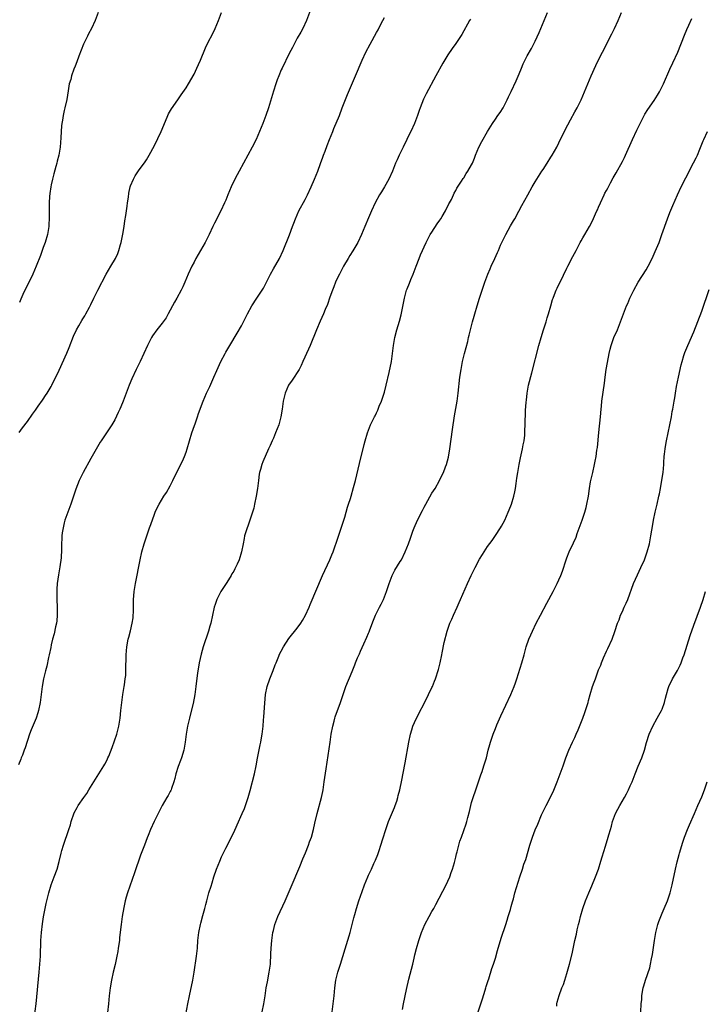
# Model space of a CAD drawing. Units: inches. Extents: x 2631000 to 2634000, y 1497000 to 1500000.
# Drawn here: x 2633323 to 2633496, y 1499461 to 1499709 of the extents above; entities that cross this region are included whole.
import ezdxf

# ---------------------------------------------------------------- set-up
doc = ezdxf.new("R2010")
doc.units = ezdxf.units.IN
doc.header["$MEASUREMENT"] = 0
doc.layers.add('LD26311497_10ft', color=123, linetype='Continuous')

msp = doc.modelspace()

# ---------------------------------------------------------------- linework, layer by layer
at = {"layer": 'LD26311497_10ft'}
for points, elevation in [([(2633396.85, 1499713), (2633395.32, 1499709), (2633394.4, 1499707), (2633393.92, 1499706.08), (2633393, 1499704.49), (2633392.21, 1499703), (2633391.81, 1499702.19), (2633391, 1499700.64), (2633389.21, 1499697), (2633389, 1499696.53), (2633388.36, 1499695), (2633388, 1499694), (2633387.61, 1499693), (2633387, 1499691.15), (2633385.76, 1499687), (2633385.13, 1499685), (2633384.37, 1499683), (2633383.54, 1499681), (2633382.66, 1499679), (2633381.67, 1499677), (2633379.45, 1499673), (2633378.37, 1499671), (2633377.91, 1499670.09), (2633377.3, 1499669), (2633376.34, 1499667), (2633375.51, 1499665), (2633375, 1499663.7), (2633374.7, 1499663), (2633373.76, 1499661), (2633372.13, 1499657.87), (2633371.75, 1499657), (2633370.85, 1499655), (2633369.82, 1499653), (2633368.02, 1499649.98), (2633367.48, 1499649), (2633367, 1499648.07), (2633366.47, 1499647), (2633365.54, 1499645), (2633364.67, 1499643), (2633364.15, 1499641.85), (2633363.75, 1499641), (2633362.67, 1499639), (2633362.05, 1499637.95), (2633360.52, 1499635), (2633359.96, 1499634.04), (2633359.25, 1499633), (2633359, 1499632.66), (2633357.66, 1499631), (2633356.55, 1499629.45), (2633356.27, 1499629), (2633355.23, 1499627), (2633353.38, 1499623), (2633352.43, 1499621), (2633351.35, 1499618.65), (2633350.64, 1499617), (2633349.89, 1499615), (2633349.16, 1499613), (2633349, 1499612.59), (2633348.31, 1499611), (2633347.89, 1499610.11), (2633347, 1499608.29), (2633346.26, 1499607), (2633345.78, 1499606.22), (2633343.58, 1499603), (2633343.35, 1499602.65), (2633343, 1499602.06), (2633341, 1499598.5), (2633339.07, 1499595), (2633338.07, 1499593), (2633337.22, 1499590.79), (2633336.48, 1499588.48), (2633335.93, 1499587), (2633335.65, 1499586.35), (2633335.16, 1499585), (2633334.47, 1499583), (2633334.29, 1499582.29), (2633334, 1499581), (2633333.78, 1499579.78), (2633333.69, 1499579), (2633333.68, 1499578.32), (2633333.59, 1499577), (2633333.59, 1499575.59), (2633333.51, 1499573.51), (2633333.2, 1499571.2), (2633332.83, 1499569.17), (2633332.51, 1499567), (2633332.42, 1499565.58), (2633332.39, 1499565), (2633332.42, 1499563), (2633332.52, 1499561), (2633332.52, 1499559), (2633332.38, 1499557.62), (2633332.3, 1499557), (2633332.08, 1499556.08), (2633331.7, 1499554.3), (2633331.34, 1499553), (2633331, 1499551.5), (2633330.86, 1499550.86), (2633330.51, 1499549), (2633330.34, 1499548.34), (2633329.87, 1499546.13), (2633329.56, 1499545), (2633329.06, 1499543), (2633328.68, 1499541), (2633328.42, 1499539), (2633328.18, 1499537), (2633327.81, 1499535), (2633327.64, 1499534.36), (2633327.2, 1499533), (2633325.94, 1499530.06), (2633325.54, 1499529), (2633324.4, 1499525.6), (2633324.21, 1499525), (2633323.74, 1499523.74), (2633323.45, 1499523), (2633323.31, 1499522.69), (2633322.73, 1499521.27)], 9400), ([(2633322.91, 1499605.09), (2633323.76, 1499606.24), (2633325, 1499607.86), (2633326.29, 1499609.71), (2633327, 1499610.69), (2633327.2, 1499611), (2633327.74, 1499611.74), (2633328.78, 1499613.22), (2633329, 1499613.51), (2633329.56, 1499614.44), (2633329.98, 1499615), (2633331, 1499616.71), (2633331.15, 1499617), (2633331.75, 1499618.25), (2633332.12, 1499619), (2633333, 1499620.83), (2633334.91, 1499625.09), (2633335.51, 1499626.49), (2633336.65, 1499629.35), (2633337.4, 1499631), (2633337.95, 1499631.95), (2633338.69, 1499633.31), (2633339, 1499633.74), (2633339.46, 1499634.54), (2633339.74, 1499635), (2633340.66, 1499636.66), (2633341, 1499637.33), (2633341.75, 1499639), (2633342.72, 1499641), (2633344.88, 1499645), (2633346.06, 1499647), (2633347.2, 1499649), (2633347.77, 1499650.23), (2633348.05, 1499651), (2633348.47, 1499652.47), (2633348.64, 1499653), (2633349.07, 1499655.07), (2633349.38, 1499657), (2633349.58, 1499658.42), (2633349.82, 1499659.82), (2633349.97, 1499661), (2633350.15, 1499662.15), (2633350.23, 1499663), (2633350.47, 1499664.47), (2633350.56, 1499665.44), (2633350.92, 1499667), (2633351, 1499667.25), (2633351.73, 1499669), (2633352.17, 1499669.83), (2633353, 1499671.03), (2633354.67, 1499673.33), (2633355, 1499673.82), (2633355.66, 1499675), (2633357, 1499677.49), (2633358.75, 1499681), (2633359, 1499681.57), (2633360.39, 1499685), (2633360.59, 1499685.41), (2633361.31, 1499686.69), (2633362.89, 1499689), (2633363.77, 1499690.23), (2633365, 1499692.01), (2633365.61, 1499693), (2633367, 1499695.46), (2633367.72, 1499697), (2633368.1, 1499697.9), (2633368.61, 1499699), (2633369.89, 1499702.11), (2633370.32, 1499703), (2633371.92, 1499706.08), (2633372.34, 1499707), (2633373.17, 1499709), (2633373.92, 1499711)], 9390), ([(2633342.8, 1499711), (2633342.06, 1499709), (2633341.18, 1499707), (2633340.41, 1499705.59), (2633340.11, 1499705), (2633339.16, 1499703), (2633337.99, 1499699.99), (2633337.46, 1499698.54), (2633337, 1499697.48), (2633336.7, 1499696.7), (2633336.11, 1499695), (2633335.91, 1499694.09), (2633335.56, 1499693), (2633335.25, 1499691.25), (2633334.91, 1499689.09), (2633334.43, 1499687), (2633334.29, 1499686.29), (2633333.99, 1499685), (2633333.83, 1499683.83), (2633333.68, 1499683), (2633333.61, 1499682.39), (2633333.49, 1499681), (2633333.42, 1499679.42), (2633333.24, 1499677), (2633332.88, 1499675), (2633332.49, 1499673.51), (2633332.39, 1499673), (2633332.18, 1499672.18), (2633331.67, 1499670.33), (2633331.33, 1499669), (2633331, 1499667.57), (2633330.89, 1499667), (2633330.64, 1499665.36), (2633330.57, 1499664.57), (2633330.47, 1499663), (2633330.5, 1499661.5), (2633330.45, 1499660.45), (2633330.49, 1499659), (2633330.42, 1499657.58), (2633330.36, 1499657), (2633330.03, 1499655), (2633329.47, 1499653), (2633329, 1499651.73), (2633328.28, 1499649.72), (2633327.24, 1499647), (2633326.35, 1499645), (2633325, 1499642.23), (2633324.38, 1499641), (2633323.87, 1499639.87), (2633323.31, 1499638.69), (2633323, 1499637.88)], 9380), ([(2633326.73, 1499457.27), (2633327.18, 1499461), (2633327.98, 1499469), (2633328.16, 1499471), (2633328.27, 1499473), (2633328.39, 1499477), (2633328.55, 1499479), (2633328.82, 1499481.18), (2633329.08, 1499482.92), (2633329.43, 1499485), (2633329.68, 1499486.32), (2633330.38, 1499489), (2633331.01, 1499490.99), (2633331.76, 1499493), (2633332.47, 1499495), (2633333, 1499496.9), (2633333.5, 1499499), (2633333.7, 1499499.7), (2633334.1, 1499501), (2633335.44, 1499505), (2633335.82, 1499506.18), (2633336.06, 1499507), (2633336.82, 1499509.18), (2633337.51, 1499510.49), (2633337.82, 1499511), (2633339.2, 1499513), (2633339.95, 1499514.05), (2633340.5, 1499515), (2633341.73, 1499517), (2633344.26, 1499521), (2633344.53, 1499521.47), (2633345, 1499522.4), (2633345.21, 1499522.79), (2633345.31, 1499523), (2633345.49, 1499523.49), (2633346.36, 1499525.64), (2633347.5, 1499529), (2633348.01, 1499531), (2633348.35, 1499533), (2633348.58, 1499535), (2633348.78, 1499537), (2633349.03, 1499539), (2633349.36, 1499541), (2633349.45, 1499541.45), (2633349.68, 1499543), (2633349.78, 1499543.78), (2633349.84, 1499545), (2633349.82, 1499546.18), (2633349.91, 1499547.91), (2633349.9, 1499549), (2633350, 1499550), (2633350.06, 1499551), (2633350.43, 1499553), (2633350.57, 1499553.43), (2633351, 1499555.03), (2633351.44, 1499557), (2633351.62, 1499558.38), (2633351.68, 1499559), (2633351.71, 1499559.71), (2633351.73, 1499561), (2633351.72, 1499562.28), (2633351.77, 1499563), (2633351.86, 1499563.86), (2633351.94, 1499565), (2633352.28, 1499567), (2633353.44, 1499573), (2633353.88, 1499575), (2633354.46, 1499577), (2633355.81, 1499581), (2633356.09, 1499581.91), (2633357, 1499584.52), (2633357.2, 1499585), (2633357.77, 1499586.23), (2633358.18, 1499587), (2633359.4, 1499589), (2633360.06, 1499589.94), (2633361, 1499591.67), (2633361.69, 1499593), (2633362.11, 1499593.89), (2633364.13, 1499597.87), (2633364.59, 1499599), (2633365, 1499600.12), (2633365.27, 1499601), (2633365.83, 1499603), (2633366.45, 1499605), (2633367.12, 1499606.88), (2633367.28, 1499607.28), (2633367.86, 1499609), (2633368.11, 1499609.89), (2633369.28, 1499613), (2633370.18, 1499615), (2633371, 1499616.71), (2633371.97, 1499619), (2633372.74, 1499620.74), (2633373.79, 1499623), (2633374.83, 1499625), (2633375, 1499625.3), (2633376, 1499627), (2633377.89, 1499630.11), (2633379, 1499632), (2633380.02, 1499633.98), (2633380.51, 1499635), (2633381.58, 1499637), (2633382.85, 1499639), (2633384.17, 1499641), (2633384.48, 1499641.52), (2633385.28, 1499643), (2633386.28, 1499645), (2633387, 1499646.34), (2633388.51, 1499649), (2633389.48, 1499651), (2633391.11, 1499654.89), (2633391.87, 1499657), (2633392.14, 1499657.86), (2633392.57, 1499659), (2633393, 1499660), (2633393.46, 1499661), (2633395, 1499663.8), (2633395.61, 1499665), (2633396.53, 1499667), (2633397.41, 1499669), (2633398.21, 1499671), (2633398.91, 1499672.91), (2633399.51, 1499674.49), (2633399.67, 1499675), (2633400.03, 1499676.03), (2633400.58, 1499677.42), (2633401.17, 1499679), (2633401.97, 1499681), (2633402.29, 1499681.71), (2633403.65, 1499685), (2633404.39, 1499687), (2633405, 1499688.68), (2633405.66, 1499690.34), (2633407.74, 1499695), (2633409.43, 1499699), (2633410.36, 1499701), (2633411.4, 1499703), (2633413, 1499705.92), (2633413.39, 1499706.61), (2633414.21, 1499708.21), (2633415, 1499709.72)], 9410), ([(2633436.67, 1499709.33), (2633436.47, 1499709), (2633434.53, 1499705.47), (2633433, 1499703.2), (2633432.07, 1499701.93), (2633431, 1499700.3), (2633429.74, 1499698.26), (2633427.93, 1499695), (2633425.54, 1499690.46), (2633424.88, 1499689.12), (2633424.02, 1499687), (2633423.74, 1499686.26), (2633423.31, 1499685), (2633422.55, 1499683), (2633421.65, 1499681), (2633421, 1499679.69), (2633420.68, 1499679), (2633419.71, 1499677), (2633418.73, 1499675), (2633418.18, 1499673.82), (2633417.84, 1499673), (2633417.04, 1499670.96), (2633416.11, 1499669), (2633415, 1499667.03), (2633414.23, 1499665.77), (2633413.79, 1499665), (2633412.7, 1499663), (2633411.77, 1499661), (2633411, 1499659.18), (2633410.05, 1499657), (2633409.24, 1499655), (2633408.32, 1499653), (2633407.08, 1499650.92), (2633406.31, 1499649.69), (2633405.83, 1499649), (2633404.66, 1499647), (2633404.12, 1499645.88), (2633403.64, 1499645), (2633403, 1499643.72), (2633402.69, 1499643), (2633402.22, 1499641.78), (2633401.89, 1499641), (2633401.25, 1499639.25), (2633400.62, 1499637.38), (2633400.07, 1499636.07), (2633399.65, 1499635), (2633398.82, 1499633.18), (2633397.88, 1499631), (2633396.25, 1499627), (2633395.87, 1499626.13), (2633394.47, 1499623), (2633394, 1499622), (2633393.47, 1499621), (2633393, 1499620.22), (2633392.21, 1499619), (2633391.71, 1499618.29), (2633390.85, 1499617), (2633389.94, 1499615), (2633389.45, 1499613), (2633389.2, 1499611), (2633388.91, 1499609), (2633388.36, 1499607), (2633388, 1499606), (2633387.58, 1499605), (2633387, 1499603.66), (2633386.68, 1499603), (2633386.18, 1499601.82), (2633385.81, 1499601), (2633384.34, 1499597.66), (2633384.11, 1499597), (2633383.78, 1499595.78), (2633383.53, 1499595), (2633383.45, 1499594.55), (2633383.22, 1499593), (2633382.99, 1499591), (2633382.7, 1499589), (2633382.29, 1499587), (2633382.04, 1499585.96), (2633381.77, 1499585), (2633380.55, 1499581.45), (2633380.36, 1499581), (2633380.05, 1499580.05), (2633379.76, 1499579), (2633379.65, 1499578.35), (2633379.35, 1499577), (2633379.01, 1499575), (2633378.35, 1499573), (2633377.86, 1499571.86), (2633377.45, 1499571), (2633377.28, 1499570.72), (2633377, 1499570.15), (2633376.55, 1499569.45), (2633376.33, 1499569), (2633375.25, 1499567.25), (2633373.78, 1499565), (2633373, 1499563.47), (2633372.78, 1499563), (2633372.3, 1499561.7), (2633372.1, 1499561), (2633371.64, 1499559), (2633371.2, 1499557), (2633371, 1499556.27), (2633370.64, 1499555), (2633369.28, 1499551), (2633368.78, 1499549.22), (2633368.32, 1499547), (2633368.14, 1499545.86), (2633367.97, 1499545), (2633367.77, 1499543.77), (2633367.45, 1499541), (2633367.19, 1499539), (2633366.75, 1499536.75), (2633366.11, 1499534.11), (2633365.82, 1499533), (2633365.35, 1499531), (2633365, 1499529.03), (2633364.74, 1499527), (2633364.4, 1499525), (2633363.83, 1499523), (2633363.63, 1499522.37), (2633363, 1499520.84), (2633362.4, 1499519), (2633362.15, 1499517.85), (2633361.91, 1499517), (2633361.31, 1499515.31), (2633361.22, 1499515), (2633361.16, 1499514.84), (2633361, 1499514.58), (2633360.47, 1499513.53), (2633360.17, 1499513), (2633358.98, 1499510.98), (2633357.95, 1499509), (2633356.95, 1499507), (2633356.04, 1499505), (2633355.43, 1499503.43), (2633355.17, 1499502.83), (2633354.5, 1499501), (2633353.53, 1499498.47), (2633351.97, 1499494.03), (2633350.24, 1499489), (2633349.92, 1499487.92), (2633349.68, 1499487), (2633349.32, 1499485.32), (2633348.91, 1499483), (2633348.62, 1499481), (2633348.25, 1499477.75), (2633348.18, 1499477), (2633347.91, 1499475), (2633347.78, 1499474.22), (2633347.56, 1499473), (2633347.11, 1499470.89), (2633346.64, 1499469), (2633346.21, 1499467), (2633345.87, 1499465), (2633345.61, 1499463), (2633345.4, 1499461), (2633345.2, 1499458.8)], 9420), ([(2633364.71, 1499457), (2633365.47, 1499461), (2633365.87, 1499463), (2633366.72, 1499467), (2633367.06, 1499469), (2633367.63, 1499473), (2633367.85, 1499475), (2633367.99, 1499477), (2633368.19, 1499479), (2633368.6, 1499481), (2633368.68, 1499481.32), (2633369.24, 1499483.24), (2633369.71, 1499485), (2633369.96, 1499486.04), (2633370.21, 1499487), (2633370.77, 1499489), (2633371.31, 1499490.69), (2633371.55, 1499491.55), (2633372.02, 1499493), (2633372.7, 1499495), (2633373.5, 1499497), (2633373.95, 1499498.05), (2633375, 1499500.27), (2633377, 1499504.24), (2633377.9, 1499506.1), (2633379.16, 1499509), (2633379.7, 1499510.3), (2633379.97, 1499511), (2633380.65, 1499513), (2633381.18, 1499514.82), (2633382.24, 1499519), (2633382.69, 1499521), (2633383.04, 1499522.96), (2633383.69, 1499526.31), (2633383.86, 1499527), (2633384.05, 1499528.05), (2633384.21, 1499529), (2633384.42, 1499531), (2633384.51, 1499532.51), (2633384.59, 1499533.41), (2633384.83, 1499536.83), (2633385.03, 1499539), (2633385.42, 1499541), (2633386.08, 1499543), (2633386.92, 1499545.08), (2633387.48, 1499546.52), (2633387.67, 1499547), (2633388.22, 1499548.22), (2633388.67, 1499549.32), (2633389, 1499549.94), (2633389.59, 1499551), (2633390.88, 1499553.12), (2633393, 1499555.76), (2633393.89, 1499557), (2633394.33, 1499557.67), (2633395.08, 1499559), (2633396.01, 1499561), (2633396.31, 1499561.69), (2633399.4, 1499569), (2633401.25, 1499573), (2633401.77, 1499574.23), (2633402.07, 1499575), (2633403.35, 1499578.65), (2633403.67, 1499579.67), (2633405, 1499583.75), (2633405.38, 1499585), (2633405.72, 1499586.28), (2633405.98, 1499587), (2633406.43, 1499588.43), (2633406.58, 1499589), (2633407.22, 1499591.22), (2633407.68, 1499593), (2633408.71, 1499597.29), (2633409.92, 1499602.08), (2633410.17, 1499603), (2633410.75, 1499605), (2633411.52, 1499607), (2633411.99, 1499607.99), (2633412.5, 1499609), (2633412.69, 1499609.31), (2633413, 1499610.07), (2633413.31, 1499610.69), (2633413.71, 1499611.71), (2633414.24, 1499613), (2633415, 1499615.28), (2633415.46, 1499617), (2633416.24, 1499620.24), (2633416.79, 1499623), (2633417.07, 1499625), (2633417.3, 1499627), (2633417.65, 1499629), (2633418.17, 1499631), (2633418.82, 1499633.18), (2633419.23, 1499634.77), (2633420.06, 1499639), (2633420.61, 1499641), (2633420.72, 1499641.28), (2633421.3, 1499642.7), (2633421.69, 1499643.69), (2633422.25, 1499645), (2633423, 1499647.07), (2633423.73, 1499649), (2633424.09, 1499649.91), (2633425.5, 1499653), (2633426.01, 1499653.99), (2633426.58, 1499655), (2633427, 1499655.62), (2633428.3, 1499657.7), (2633429, 1499658.67), (2633429.22, 1499659), (2633429.57, 1499659.57), (2633430.4, 1499661), (2633431.26, 1499662.74), (2633431.42, 1499663), (2633431.88, 1499663.88), (2633432.4, 1499665), (2633432.58, 1499665.42), (2633433, 1499666.11), (2633433.3, 1499666.7), (2633434.46, 1499668.46), (2633434.87, 1499669.13), (2633435, 1499669.31), (2633435.62, 1499670.38), (2633436.07, 1499671), (2633437, 1499672.61), (2633437.2, 1499673), (2633437.7, 1499674.3), (2633438.01, 1499675), (2633438.85, 1499677), (2633439.56, 1499678.44), (2633441.02, 1499681), (2633442.25, 1499683), (2633443, 1499684.07), (2633443.62, 1499685), (2633444.18, 1499685.82), (2633444.95, 1499687), (2633445.99, 1499689), (2633446.29, 1499689.71), (2633447, 1499691.04), (2633448.26, 1499693.74), (2633449, 1499695.53), (2633449.56, 1499697), (2633449.97, 1499698.03), (2633451, 1499700.04), (2633452.06, 1499701.94), (2633453, 1499703.81), (2633454.02, 1499705.98), (2633456.14, 1499711)], 9430), ([(2633384.15, 1499459), (2633384.59, 1499461), (2633384.94, 1499463), (2633385.23, 1499465), (2633385.49, 1499466.51), (2633385.97, 1499469), (2633386.25, 1499471), (2633386.38, 1499473.62), (2633386.42, 1499475), (2633386.6, 1499477), (2633386.89, 1499479), (2633387, 1499479.48), (2633387.38, 1499481), (2633388.14, 1499483), (2633389.99, 1499487), (2633391, 1499489.32), (2633391.48, 1499490.52), (2633393.66, 1499495.66), (2633394.43, 1499497.57), (2633395.08, 1499499.08), (2633395.85, 1499501), (2633396.15, 1499501.85), (2633396.58, 1499503), (2633397.14, 1499505), (2633397.48, 1499506.52), (2633398.07, 1499509), (2633399.13, 1499513), (2633399.45, 1499514.55), (2633399.53, 1499515), (2633399.84, 1499517), (2633400.29, 1499520.29), (2633401.29, 1499527), (2633401.6, 1499529), (2633401.96, 1499531), (2633402.3, 1499532.3), (2633402.47, 1499533), (2633402.6, 1499533.4), (2633403.95, 1499537), (2633404.6, 1499539), (2633405.28, 1499541), (2633406.84, 1499544.84), (2633407.55, 1499546.45), (2633407.75, 1499547), (2633408.25, 1499548.25), (2633408.72, 1499549.28), (2633409, 1499549.96), (2633409.8, 1499551.8), (2633410.57, 1499553.43), (2633411, 1499554.5), (2633411.16, 1499554.84), (2633411.34, 1499555.34), (2633412.28, 1499557.72), (2633412.76, 1499559), (2633413, 1499559.52), (2633413.73, 1499561), (2633414.18, 1499561.82), (2633414.76, 1499563), (2633415.56, 1499565), (2633416.18, 1499567), (2633416.94, 1499569), (2633417.65, 1499570.35), (2633419, 1499572.52), (2633419.28, 1499573), (2633420.24, 1499575), (2633421.05, 1499577), (2633421.55, 1499578.45), (2633422.2, 1499580.2), (2633422.48, 1499581), (2633423.37, 1499583), (2633424.57, 1499585.43), (2633425, 1499586.27), (2633425.41, 1499587), (2633427, 1499589.75), (2633427.77, 1499591), (2633428.86, 1499593), (2633429.58, 1499594.42), (2633429.87, 1499595), (2633430.39, 1499596.39), (2633430.65, 1499597), (2633431.13, 1499598.87), (2633431.48, 1499601), (2633432.15, 1499605.85), (2633432.71, 1499609.29), (2633433.33, 1499613), (2633433.61, 1499615), (2633434.05, 1499619), (2633434.32, 1499621), (2633434.72, 1499623), (2633435.23, 1499625), (2633436.01, 1499628.01), (2633436.24, 1499629), (2633436.36, 1499629.64), (2633436.7, 1499631), (2633437.22, 1499633), (2633437.61, 1499634.39), (2633437.81, 1499635), (2633438.42, 1499637), (2633439, 1499639), (2633439.64, 1499641), (2633440.01, 1499641.99), (2633440.33, 1499643), (2633441.09, 1499645), (2633441.64, 1499646.36), (2633441.92, 1499647), (2633442.81, 1499649), (2633443.52, 1499650.48), (2633443.73, 1499651), (2633444.29, 1499652.29), (2633444.63, 1499653), (2633445.63, 1499655), (2633446.81, 1499657.19), (2633447.53, 1499658.47), (2633447.85, 1499659), (2633448.87, 1499660.87), (2633449.65, 1499662.35), (2633451.16, 1499665), (2633452.27, 1499667), (2633453, 1499668.28), (2633453.42, 1499669), (2633454.71, 1499671), (2633455, 1499671.41), (2633456, 1499673), (2633457, 1499674.51), (2633457.3, 1499675), (2633458.44, 1499677), (2633459, 1499678.1), (2633460.57, 1499681.43), (2633461.96, 1499683.96), (2633463, 1499685.91), (2633463.6, 1499687), (2633464.59, 1499689), (2633465.47, 1499691), (2633467.14, 1499695), (2633468.33, 1499697.67), (2633469, 1499699.08), (2633469.97, 1499701), (2633472.35, 1499705.65), (2633473.02, 1499706.98), (2633473.92, 1499709), (2633474.74, 1499711)], 9440), ([(2633401.86, 1499459), (2633402.32, 1499463), (2633402.5, 1499465), (2633402.75, 1499467), (2633403.25, 1499469), (2633403.9, 1499471), (2633405.1, 1499474.9), (2633406.11, 1499478.11), (2633406.37, 1499479), (2633406.9, 1499481), (2633407.31, 1499482.69), (2633407.56, 1499483.56), (2633407.94, 1499485), (2633408.55, 1499487), (2633409.37, 1499489.37), (2633409.98, 1499491), (2633410.79, 1499493), (2633411, 1499493.48), (2633411.73, 1499495), (2633412.37, 1499496.37), (2633412.79, 1499497.21), (2633413.36, 1499498.64), (2633413.67, 1499499.67), (2633414.11, 1499501), (2633414.58, 1499502.58), (2633415.34, 1499505), (2633415.81, 1499506.19), (2633416.07, 1499507), (2633417.51, 1499510.49), (2633417.74, 1499511), (2633418.15, 1499512.15), (2633418.4, 1499513), (2633418.49, 1499513.51), (2633418.91, 1499515), (2633419, 1499515.42), (2633419.33, 1499517), (2633420.23, 1499521.78), (2633421.13, 1499527), (2633421.55, 1499529), (2633421.89, 1499530.11), (2633422.18, 1499531), (2633423, 1499532.88), (2633425.75, 1499538.25), (2633426.13, 1499539), (2633427, 1499540.81), (2633427.09, 1499541), (2633427.6, 1499542.4), (2633427.88, 1499543), (2633428.65, 1499545.35), (2633429.03, 1499546.97), (2633429.44, 1499549), (2633429.53, 1499549.53), (2633430.09, 1499552.09), (2633430.83, 1499555), (2633431, 1499555.52), (2633431.52, 1499557), (2633431.96, 1499558.04), (2633432.38, 1499559), (2633433.31, 1499561), (2633433.83, 1499562.17), (2633434.22, 1499563), (2633435.94, 1499567), (2633436.88, 1499569), (2633437.87, 1499571), (2633439, 1499573.16), (2633439.7, 1499574.3), (2633441, 1499576.3), (2633442.15, 1499577.85), (2633443, 1499579.08), (2633444.27, 1499581), (2633444.54, 1499581.46), (2633445.35, 1499583), (2633446.24, 1499585), (2633446.46, 1499585.54), (2633447.03, 1499587), (2633447.62, 1499589), (2633447.86, 1499590.14), (2633448.03, 1499591), (2633448.2, 1499592.2), (2633448.42, 1499593.58), (2633448.62, 1499595), (2633448.96, 1499597), (2633449.31, 1499598.69), (2633449.82, 1499601), (2633449.99, 1499602.01), (2633450.2, 1499603), (2633450.38, 1499604.38), (2633450.44, 1499605), (2633450.44, 1499605.56), (2633450.53, 1499607), (2633450.61, 1499610.61), (2633450.72, 1499612.72), (2633450.79, 1499613.21), (2633450.98, 1499615), (2633451.36, 1499617), (2633452.13, 1499620.13), (2633453.96, 1499627), (2633454.51, 1499629), (2633455.1, 1499631), (2633455.75, 1499633), (2633456.03, 1499633.97), (2633456.4, 1499635), (2633456.99, 1499636.99), (2633457.41, 1499638.59), (2633457.55, 1499639), (2633457.9, 1499639.9), (2633458.3, 1499641), (2633458.52, 1499641.48), (2633459, 1499642.38), (2633459.28, 1499643), (2633461, 1499646.51), (2633461.22, 1499647), (2633462.5, 1499649.5), (2633463.35, 1499651), (2633464.39, 1499653), (2633464.58, 1499653.42), (2633465, 1499654.18), (2633465.53, 1499655), (2633466.73, 1499657), (2633467.5, 1499658.5), (2633468.23, 1499660.23), (2633468.59, 1499661), (2633468.73, 1499661.27), (2633469, 1499661.88), (2633469.45, 1499663), (2633470.4, 1499665), (2633470.6, 1499665.4), (2633471, 1499666.15), (2633471.31, 1499666.69), (2633472.03, 1499668.03), (2633472.69, 1499669.31), (2633473.4, 1499670.6), (2633475, 1499673.4), (2633475.53, 1499674.47), (2633475.77, 1499675), (2633477.54, 1499679), (2633478.65, 1499681.35), (2633479.31, 1499682.69), (2633480, 1499684), (2633480.68, 1499685.32), (2633481.45, 1499686.55), (2633483, 1499688.77), (2633483.86, 1499690.14), (2633484.34, 1499691), (2633485, 1499692.3), (2633485.34, 1499693), (2633487, 1499696.73), (2633487.72, 1499698.28), (2633488.97, 1499701.03), (2633490.7, 1499705.3), (2633491.29, 1499706.71), (2633491.78, 1499707.78), (2633492.52, 1499709.48)], 9450), ([(2633419.53, 1499459.53), (2633419.83, 1499461), (2633420.59, 1499464.59), (2633421.19, 1499467.19), (2633422.13, 1499471), (2633422.49, 1499472.49), (2633422.67, 1499473.33), (2633423.07, 1499474.93), (2633423.65, 1499477), (2633423.99, 1499478.01), (2633424.33, 1499479), (2633425.16, 1499481), (2633426.25, 1499483), (2633427, 1499484.25), (2633427.43, 1499485), (2633427.97, 1499486.03), (2633430.55, 1499491), (2633431, 1499491.92), (2633431.46, 1499493), (2633431.85, 1499494.15), (2633432.17, 1499495), (2633432.66, 1499496.66), (2633433, 1499497.96), (2633433.19, 1499498.81), (2633433.36, 1499499.36), (2633434.02, 1499501.98), (2633434.42, 1499503), (2633435.6, 1499506.4), (2633435.78, 1499507), (2633436.03, 1499508.03), (2633436.46, 1499509.54), (2633436.78, 1499511), (2633437, 1499511.78), (2633437.37, 1499513), (2633438.09, 1499515), (2633438.75, 1499517), (2633439.28, 1499518.72), (2633439.63, 1499519.63), (2633440.08, 1499521), (2633440.7, 1499523), (2633441.19, 1499525), (2633441.6, 1499526.4), (2633441.75, 1499527), (2633442.43, 1499529), (2633443, 1499530.47), (2633443.36, 1499531.36), (2633444.36, 1499533.64), (2633446.91, 1499539), (2633447.72, 1499541), (2633448.06, 1499541.94), (2633448.42, 1499543), (2633449.68, 1499547), (2633450.22, 1499549), (2633450.73, 1499551), (2633451.4, 1499553), (2633451.91, 1499554.09), (2633452.3, 1499555), (2633453.3, 1499557), (2633454.35, 1499559), (2633455.98, 1499562.02), (2633457.56, 1499565), (2633458.57, 1499567), (2633459, 1499567.93), (2633459.47, 1499569), (2633459.88, 1499570.12), (2633460.81, 1499573), (2633461, 1499573.5), (2633461.62, 1499575), (2633462.71, 1499577.29), (2633463.31, 1499578.69), (2633463.62, 1499579.62), (2633464.84, 1499583), (2633465.55, 1499585), (2633465.86, 1499586.14), (2633466.08, 1499587), (2633466.44, 1499589), (2633466.71, 1499591), (2633467, 1499592.61), (2633467.08, 1499593), (2633467.54, 1499595), (2633467.98, 1499597), (2633468.13, 1499597.87), (2633468.35, 1499599), (2633468.6, 1499600.6), (2633468.69, 1499601.31), (2633469.08, 1499605.08), (2633469.52, 1499609), (2633469.67, 1499611), (2633469.75, 1499611.75), (2633469.84, 1499613), (2633470.49, 1499617.51), (2633470.67, 1499619), (2633470.95, 1499621), (2633471.26, 1499622.74), (2633471.68, 1499625), (2633471.93, 1499626.07), (2633472.17, 1499627), (2633472.88, 1499629), (2633473.73, 1499631), (2633474.55, 1499633), (2633475.29, 1499635), (2633476.06, 1499637), (2633476.36, 1499637.64), (2633476.91, 1499639), (2633477.87, 1499641), (2633478.99, 1499643), (2633481, 1499646.14), (2633481.53, 1499647), (2633482.55, 1499649), (2633483.3, 1499650.7), (2633484.24, 1499653), (2633484.99, 1499655), (2633486.41, 1499659), (2633487, 1499660.55), (2633487.7, 1499662.3), (2633488.86, 1499665), (2633489.82, 1499667), (2633491, 1499669.32), (2633492.95, 1499673.05), (2633493.62, 1499674.38), (2633493.91, 1499675), (2633494.53, 1499676.53), (2633495.4, 1499678.6), (2633495.55, 1499679), (2633496.5, 1499681)], 9460), ([(2633438.6, 1499459), (2633439.72, 1499462.28), (2633440.43, 1499464.43), (2633440.6, 1499465), (2633440.67, 1499465.33), (2633441, 1499466.37), (2633441.14, 1499466.86), (2633441.29, 1499467.29), (2633442.09, 1499469.91), (2633442.48, 1499471), (2633443, 1499472.55), (2633443.55, 1499474.45), (2633444.47, 1499477.53), (2633445.6, 1499481), (2633445.93, 1499482.07), (2633446.24, 1499483), (2633446.79, 1499484.79), (2633447, 1499485.56), (2633447.29, 1499486.71), (2633447.52, 1499487.52), (2633447.92, 1499489), (2633449.14, 1499493), (2633449.78, 1499495), (2633450.18, 1499496.18), (2633450.62, 1499497.38), (2633451.69, 1499501), (2633452.02, 1499501.98), (2633452.32, 1499503), (2633453, 1499504.84), (2633453.69, 1499506.31), (2633454.63, 1499508.63), (2633455, 1499509.47), (2633455.52, 1499510.48), (2633455.75, 1499511), (2633457.52, 1499514.48), (2633458.58, 1499517), (2633459.35, 1499519), (2633460.06, 1499521), (2633460.75, 1499523), (2633461.51, 1499525), (2633462.42, 1499527), (2633463, 1499528.19), (2633463.38, 1499529), (2633463.87, 1499530.13), (2633465, 1499533), (2633465.53, 1499534.47), (2633465.74, 1499535), (2633466.36, 1499537), (2633466.5, 1499537.5), (2633466.86, 1499539), (2633467.47, 1499541), (2633467.9, 1499542.1), (2633468.19, 1499543), (2633469, 1499545.2), (2633469.56, 1499546.44), (2633469.76, 1499547), (2633470.28, 1499548.28), (2633471, 1499549.95), (2633471.35, 1499550.65), (2633472.43, 1499553), (2633473.12, 1499554.88), (2633473.8, 1499557), (2633474.16, 1499557.84), (2633474.55, 1499559), (2633475, 1499559.94), (2633475.47, 1499561), (2633475.96, 1499562.04), (2633476.34, 1499563), (2633477.82, 1499567), (2633478.78, 1499569.22), (2633479.66, 1499571), (2633480.58, 1499573), (2633481.29, 1499575), (2633481.81, 1499577), (2633482.02, 1499577.98), (2633482.21, 1499579), (2633482.42, 1499580.42), (2633482.61, 1499581.39), (2633482.86, 1499583), (2633483.29, 1499585), (2633483.78, 1499587), (2633484.23, 1499589), (2633484.36, 1499589.64), (2633484.61, 1499591), (2633484.96, 1499593.04), (2633485.25, 1499595), (2633485.46, 1499597), (2633485.49, 1499597.49), (2633485.57, 1499599), (2633485.64, 1499599.64), (2633485.75, 1499601), (2633485.93, 1499602.07), (2633486.11, 1499603), (2633486.98, 1499607), (2633487.36, 1499609), (2633487.59, 1499610.41), (2633487.71, 1499611), (2633488.04, 1499613), (2633488.2, 1499613.8), (2633488.38, 1499615), (2633488.68, 1499616.68), (2633489.15, 1499619), (2633489.82, 1499622.18), (2633490.04, 1499623), (2633490.52, 1499624.52), (2633490.65, 1499625), (2633490.74, 1499625.26), (2633491.47, 1499627), (2633493, 1499630.46), (2633495, 1499635.69), (2633496.87, 1499641.13)], 9470), ([(2633458.44, 1499460.44), (2633458.5, 1499461), (2633458.6, 1499461.4), (2633459.1, 1499463.1), (2633459.77, 1499465), (2633460.12, 1499465.88), (2633460.45, 1499467), (2633461, 1499468.62), (2633461.71, 1499471), (2633462.36, 1499473.64), (2633463.04, 1499477), (2633463.42, 1499478.58), (2633463.63, 1499479.63), (2633463.97, 1499481), (2633464.19, 1499481.81), (2633464.48, 1499483), (2633465.04, 1499485), (2633465.74, 1499487), (2633466.54, 1499489), (2633467.28, 1499490.72), (2633468.23, 1499493), (2633468.97, 1499495), (2633469.61, 1499497), (2633469.92, 1499498.08), (2633470.76, 1499500.76), (2633471.45, 1499503), (2633471.59, 1499503.59), (2633471.98, 1499505), (2633472.23, 1499505.77), (2633472.53, 1499507), (2633473.29, 1499509), (2633473.89, 1499510.11), (2633474.35, 1499511), (2633475.55, 1499513), (2633476.02, 1499513.98), (2633476.58, 1499515), (2633477, 1499516.01), (2633477.44, 1499517), (2633478.21, 1499519), (2633479, 1499520.97), (2633479.87, 1499523), (2633480.59, 1499525), (2633481.08, 1499526.92), (2633481.73, 1499529), (2633482.65, 1499531), (2633483.76, 1499533), (2633484.18, 1499533.82), (2633484.88, 1499535), (2633485, 1499535.3), (2633485.6, 1499537), (2633485.91, 1499538.09), (2633486.09, 1499539), (2633486.54, 1499540.54), (2633486.69, 1499541), (2633487.64, 1499543), (2633488.9, 1499545.1), (2633489.58, 1499546.42), (2633489.82, 1499547), (2633490.26, 1499548.26), (2633490.54, 1499549), (2633492.09, 1499553.91), (2633493, 1499556.53), (2633494.7, 1499561), (2633495.38, 1499563), (2633495.95, 1499565)], 9480), ([(2633479.65, 1499459), (2633479.74, 1499461), (2633479.87, 1499462.13), (2633479.91, 1499463), (2633480.09, 1499464.09), (2633480.28, 1499465), (2633480.45, 1499465.55), (2633480.85, 1499467), (2633481.9, 1499470.1), (2633482.1, 1499471), (2633482.35, 1499472.35), (2633482.59, 1499473.41), (2633483.11, 1499477), (2633483.43, 1499479), (2633483.94, 1499481), (2633484.21, 1499481.79), (2633485, 1499483.85), (2633485.51, 1499485), (2633486.36, 1499487), (2633487.07, 1499489), (2633487.59, 1499491), (2633488.43, 1499495), (2633488.83, 1499496.83), (2633489.34, 1499498.66), (2633489.4, 1499499), (2633490.21, 1499501.79), (2633490.64, 1499503), (2633491.43, 1499505), (2633491.9, 1499506.1), (2633493.21, 1499509), (2633494.04, 1499511), (2633495, 1499513.24), (2633495.7, 1499515), (2633496.35, 1499517)], 9490)]:
    msp.add_lwpolyline(points, dxfattribs=dict(at, elevation=elevation))

doc.saveas('drawing.dxf')
